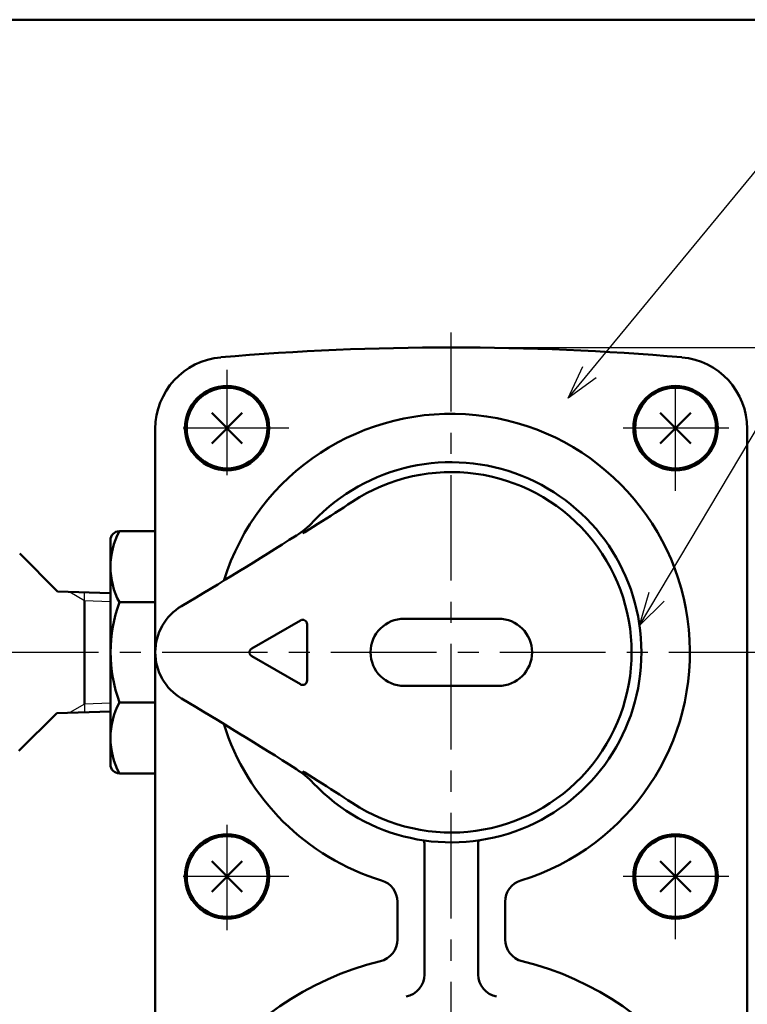
# Model space of a CAD drawing. Units: millimetres. Extents: x 0 to 878, y -1 to 594.
# Drawn here: x 248 to 329, y 456 to 566 of the extents above; entities that cross this region are included whole.
import ezdxf

# ---------------------------------------------------------------- set-up
doc = ezdxf.new("R2010")
doc.units = ezdxf.units.MM
doc.header["$LTSCALE"] = 0.370832
doc.linetypes.add('CENTER', pattern=[50.8, 31.75, -6.35, 6.35, -6.35])
for name, color, linetype in [('NoLayerName_001', 7, 'Continuous'), ('NoLayerName_002', 7, 'Continuous'), ('NoLayerName_003', 7, 'Continuous'), ('NoLayerName_004', 7, 'Continuous'), ('NoLayerName_005', 7, 'Continuous'), ('NoLayerName_006', 7, 'Continuous'), ('NoLayerName_009', 7, 'Continuous'), ('NoLayerName_010', 7, 'Continuous'), ('NoLayerName_020', 7, 'Continuous')]:
    doc.layers.add(name, color=color, linetype=linetype)
doc.styles.get("Standard").update_dxf_attribs({"font": 'txt', "bigfont": 'extfont2'})
doc.dimstyles.get("Standard").update_dxf_attribs({"dimtxt": 2.5, "dimasz": 2.5, "dimexe": 1.25, "dimexo": 0.625, "dimtad": 1, "dimzin": 0, "dimdsep": 46, "dimtxsty": 'Standard', "dimcen": 2.5, "dimadec": 0, "dimazin": 0, "dimtfac": 0.75, "dimtmove": 0, "dimatfit": 3, "dimfxl": 1, "dimarcsym": 0})

# ---------------------------------------------------------------- blocks, each defined once
blk = doc.blocks.new('_OPEN30')
at = {"color": 0, "linetype": 'ByBlock', "lineweight": -2}
for p, q in [((-1, 0.267949), (0, 0)), ((0, 0), (-1, -0.267949)), ((0, 0), (-1, 0))]:
    blk.add_line(p, q, dxfattribs=at)
blk = doc.blocks.new('*D63')
at = {"layer": 'Defpoints', "color": 0}
for p in [(296.31, 529.57), (491.05, 529.57), (525.32, 495.57)]:
    blk.add_point(p, dxfattribs=at)
at = {"layer": 'NoLayerName_001', "color": 0, "linetype": 'Continuous', "lineweight": 25}
for p, q in [((296.31, 529.57), (497.93, 529.57)), ((491.05, 499.32), (491.05, 525.82))]:
    blk.add_line(p, q, dxfattribs=at)
at = {"layer": 'NoLayerName_001', "color": 0, "lineweight": 25, "xscale": 3.75, "yscale": 3.75, "zscale": 3.75}
for p, rotation in [((491.05, 529.57), 90), ((491.05, 495.57), 270)]:
    blk.add_blockref('_OPEN30', p, dxfattribs=dict(at, rotation=rotation))
at = {"layer": 'NoLayerName_001', "color": 0, "lineweight": 25, "insert": (485.29, 512.57), "char_height": 6.25, "attachment_point": 5, "rotation": 90}
blk.add_mtext('34', dxfattribs=at)
blk = doc.blocks.new('*D64')
at = {"layer": 'Defpoints', "color": 0}
for p in [(441.59, 495.57), (491.05, 495.57), (312.31, 364.57)]:
    blk.add_point(p, dxfattribs=at)
at = {"layer": 'NoLayerName_001', "color": 0, "linetype": 'Continuous', "lineweight": 25}
for p, q in [((441.59, 495.57), (497.93, 495.57)), ((491.05, 368.32), (491.05, 491.82)), ((312.31, 364.57), (497.93, 364.57))]:
    blk.add_line(p, q, dxfattribs=at)
at = {"layer": 'NoLayerName_001', "color": 0, "lineweight": 25, "xscale": 3.75, "yscale": 3.75, "zscale": 3.75}
for p, rotation in [((491.05, 495.57), 90), ((491.05, 364.57), 270)]:
    blk.add_blockref('_OPEN30', p, dxfattribs=dict(at, rotation=rotation))
at = {"layer": 'NoLayerName_001', "color": 0, "lineweight": 25, "insert": (485.36, 430.07), "char_height": 6.25, "attachment_point": 5, "rotation": 90}
blk.add_mtext('131', dxfattribs=at)
blk = doc.blocks.new('JZB_0001')
at = {"layer": 'NoLayerName_001', "color": 6, "linetype": 'Continuous', "lineweight": 50}
blk.add_line((22.426, 283.506), (406.151, 283.506), dxfattribs=at)

msp = doc.modelspace()

# ---------------------------------------------------------------- linework, layer by layer
at = {"layer": 'NoLayerName_002', "color": 3, "linetype": 'Continuous', "lineweight": 50}
for p, q in [((263.31, 451.7), (263.31, 520.49)), ((329.31, 520.49), (329.31, 451.7)), ((252.42, 502.34), (248.19, 506.57)), ((258.31, 502.15), (252.42, 502.34)), ((255.42, 501.34), (255.42, 489.79)), ((252.32, 488.79), (248.09, 484.57)), ((258.31, 488.98), (252.32, 488.79)), ((293.31, 474.17), (293.31, 459.65)), ((299.31, 474.17), (299.31, 459.65)), ((290.31, 463.55), (290.31, 467.74)), ((302.31, 467.74), (302.31, 463.55))]:
    msp.add_line(p, q, dxfattribs=at)
for centre, radius, start, end in [((296.31, 229.57), 300, 85.0885, 94.9115), ((271.31, 520.49), 8, 94.9115, 180), ((321.31, 520.49), 8, 0, 85.0885), ((296.31, 495.57), 26.6, 286.9835, 162.535), ((296.31, 495.57), 26.6, 197.465, 253.0165), ((290.81, 474.17), 2.5, 0, 9.5929), ((301.81, 474.17), 2.5, 170.4071, 180), ((287.81, 467.74), 2.5, 0, 73.0165), ((304.81, 467.74), 2.5, 106.9835, 180), ((287.81, 463.55), 2.5, 283.6571, 0), ((304.81, 463.55), 2.5, 180, 256.3429), ((296.31, 428.57), 33.5, 103.6571, 76.3429), ((290.81, 459.65), 2.5, 280.5016, 0), ((301.81, 459.65), 2.5, 180, 259.4984)]:
    msp.add_arc(centre, radius, start, end, dxfattribs=at)
at = {"layer": 'NoLayerName_003', "color": 4, "linetype": 'Continuous', "lineweight": 50}
for p, q in [((263.31, 509.07), (259.31, 509.07)), ((258.31, 508.07), (258.31, 483.07)), ((259.31, 501.16), (263.31, 501.16)), ((259.31, 489.97), (263.31, 489.97)), ((263.31, 482.07), (259.31, 482.07))]:
    msp.add_line(p, q, dxfattribs=at)
at = {"layer": 'NoLayerName_003', "color": 2, "linetype": 'Continuous', "lineweight": 25}
for p, q in [((255.42, 501.34), (255.42, 502.24)), ((255.42, 489.79), (255.42, 488.89))]:
    msp.add_line(p, q, dxfattribs=at)
at = {"layer": 'NoLayerName_003', "color": 4, "linetype": 'Continuous', "lineweight": 50}
for centre, start, end in [((259.31, 508.07), 90, 180), ((259.31, 483.07), 180, 270)]:
    msp.add_arc(centre, 1, start, end, dxfattribs=at)
at = {"layer": 'NoLayerName_004', "color": 6, "linetype": 'CENTER', "lineweight": 25}
for p, q in [((271.31, 515.31), (271.31, 528.31)), ((321.31, 513.57), (321.31, 527.57)), ((278.18, 520.57), (264.31, 520.57)), ((327.24, 520.57), (314.31, 520.57)), ((278.18, 470.57), (264.31, 470.57)), ((327.24, 470.57), (314.31, 470.57))]:
    msp.add_line(p, q, dxfattribs=at)
at = {"layer": 'NoLayerName_005', "color": 21, "linetype": 'Continuous', "lineweight": 50}
for p, q in [((281.44, 509.89), (279.97, 508.98)), ((279.97, 508.98), (279.76, 508.85)), ((274.06, 496), (279.49, 499.13)), ((280.24, 498.7), (280.24, 492.43)), ((301.56, 499.32), (291.06, 499.32)), ((279.49, 492), (274.06, 495.13)), ((291.06, 491.82), (301.56, 491.82)), ((279.97, 482.15), (279.76, 482.28)), ((281.44, 481.25), (279.97, 482.15))]:
    msp.add_line(p, q, dxfattribs=at)
at = {"layer": 'NoLayerName_005', "color": 21, "linetype": 'Continuous', "lineweight": 25}
for p, q in [((279.76, 509.06), (279.76, 508.85)), ((279.76, 482.08), (279.76, 482.28))]:
    msp.add_line(p, q, dxfattribs=at)
at = {"layer": 'NoLayerName_005', "color": 6, "linetype": 'CENTER', "lineweight": 25}
for p, q in [((271.31, 464.57), (271.31, 478.57)), ((321.31, 463.57), (321.31, 477.57))]:
    msp.add_line(p, q, dxfattribs=at)
at = {"layer": 'NoLayerName_005', "color": 21, "linetype": 'Continuous', "lineweight": 50}
for centre, radius, start, end in [((296.31, 495.57), 21.2, 223.4711, 136.5289), ((296.31, 495.57), 20.1, 236.665, 123.335), ((180.65, 670.47), 189.59, 302.1134, 303.491), ((273.67, 517.03), 10, 302.4647, 316.5289), ((10.65, 930.46), 500, 300.7435, 302.4647), ((269.31, 495.57), 6, 120.7435, 239.2565), ((279.74, 498.7), 0.5, 0, 120), ((291.06, 495.57), 3.75, 90, 270), ((301.56, 495.57), 3.75, 270, 90), ((274.31, 495.57), 0.5, 120, 240), ((279.74, 492.43), 0.5, 240, 0), ((10.65, 60.68), 500, 57.5353, 59.2565), ((273.67, 474.1), 10, 43.4711, 57.5353), ((177.88, 316.36), 194.7, 56.5271, 57.8685)]:
    msp.add_arc(centre, radius, start, end, dxfattribs=at)
at = {"layer": 'NoLayerName_006', "color": 30, "linetype": 'Continuous', "lineweight": 50}
for p, q in [((269.61, 522.26), (273.01, 518.87)), ((269.61, 518.87), (273.01, 522.26)), ((319.61, 522.26), (323.01, 518.87)), ((319.61, 518.87), (323.01, 522.26)), ((269.61, 472.26), (273.01, 468.87)), ((269.61, 468.87), (273.01, 472.26)), ((319.61, 472.26), (323.01, 468.87)), ((319.61, 468.87), (323.01, 472.26))]:
    msp.add_line(p, q, dxfattribs=at)
at = {"layer": 'NoLayerName_006', "color": 6, "linetype": 'Continuous', "lineweight": 25}
for p, q in [((253.77, 502.3), (255.42, 501.34)), ((255.42, 501.34), (258.32, 501.25)), ((255.42, 489.79), (253.77, 488.84)), ((258.31, 489.88), (255.42, 489.79))]:
    msp.add_line(p, q, dxfattribs=at)
at = {"layer": 'NoLayerName_006', "color": 3, "linetype": 'Continuous', "lineweight": 50}
for centre in [(271.31, 520.57), (321.31, 520.57), (271.31, 470.57), (321.31, 470.57)]:
    msp.add_circle(centre, 4.7, dxfattribs=at)
at = {"layer": 'NoLayerName_006', "color": 30, "linetype": 'Continuous', "lineweight": 50}
for centre in [(271.31, 520.57), (321.31, 520.57), (271.31, 470.57), (321.31, 470.57)]:
    msp.add_circle(centre, 4.5, dxfattribs=at)
at = {"layer": 'NoLayerName_009', "color": 6, "linetype": 'CENTER', "lineweight": 25}
msp.add_line((296.31, 352.86), (296.31, 531.22), dxfattribs=at)
at = {"layer": 'NoLayerName_010', "color": 4, "linetype": 'Continuous', "lineweight": 50}
for centre, radius, start, end in [((266.63, 505.11), 8.32, 151.6145, 208.3855), ((274.45, 495.57), 16.13, 159.7219, 200.2781), ((266.63, 486.02), 8.32, 151.6144, 208.3855)]:
    msp.add_arc(centre, radius, start, end, dxfattribs=at)
at = {"layer": 'NoLayerName_020', "color": 6, "linetype": 'CENTER', "lineweight": 25}
msp.add_line((151.03, 495.57), (441.59, 495.57), dxfattribs=at)

# ---------------------------------------------------------------- block references
at = {"layer": 'NoLayerName_001', "xscale": 2, "yscale": 2, "zscale": 2}
msp.add_blockref('JZB_0001', (2.29, -0.9), dxfattribs=at)

# ---------------------------------------------------------------- dimensions: what is measured, and where the dimension line sits
at = {"layer": 'NoLayerName_001', "color": 7, "linetype": 'Continuous', "lineweight": 25}
for base, p1, p2, override, picture, middle in [((491.05, 529.57), (525.32, 495.57), (296.31, 529.57), {"dimtxt": 6.25, "dimasz": 3.75, "dimexe": 6.875, "dimexo": 0, "dimgap": 2.5, "dimdec": 1, "dimzin": 8, "dimblk": 'OPEN30', "dimse1": 1, "dimclrd": 0, "dimclre": 0, "dimclrt": 0, "dimtp": 0, "dimtm": 0, "dimlwd": 25, "dimlwe": 25}, '*D63', (491.05, 512.57)), ((491.05, 495.57), (312.31, 364.57), (441.59, 495.57), {"dimtxt": 6.25, "dimasz": 3.75, "dimexe": 6.875, "dimexo": 0, "dimgap": 2.5, "dimdec": 1, "dimzin": 8, "dimblk": 'OPEN30', "dimclrd": 0, "dimclre": 0, "dimclrt": 0, "dimtp": 0, "dimtm": 0, "dimlwd": 25, "dimlwe": 25}, '*D64', (491.05, 430.07))]:
    dim = msp.add_linear_dim(base=base, p1=p1, p2=p2, angle=90, dimstyle='Standard', override=override, dxfattribs=at)
    dim.commit()
    dim.dimension.update_dxf_attribs({"geometry": picture, "text_midpoint": middle, "dimtype": 160})

# ---------------------------------------------------------------- leaders
at = {"layer": 'NoLayerName_001', "color": 7, "linetype": 'Continuous', "lineweight": 25, "annotation_type": 0, "has_hookline": 1, "hookline_direction": 0}
for points, text_width in [([(309.33, 523.92), (332, 551.38), (335.75, 551.38)], 47.03), ([(317.3, 498.56), (339.29, 535.52), (343.04, 535.52)], 62.17)]:
    msp.add_leader(points, dimstyle='Standard', override={"dimtxt": 6.25, "dimasz": 3.75, "dimgap": 2.5, "dimldrblk": 'OPEN30'}, dxfattribs=dict(at, text_width=text_width))

doc.saveas('drawing.dxf')
